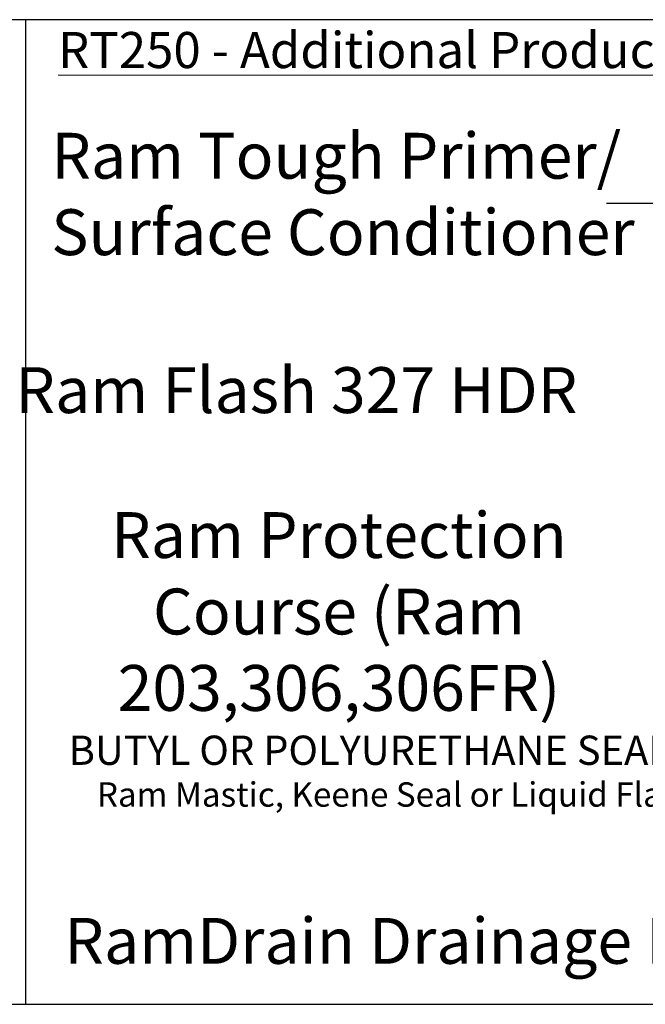
# Model space of a CAD drawing. Units: inches. Extents: x 0 to 7.14, y 0 to 2.11.
# Drawn here: x 4.25 to 5.6, y 0 to 2.11 of the extents above; entities that cross this region are included whole.
import ezdxf

# ---------------------------------------------------------------- set-up
doc = ezdxf.new("R2010")
doc.units = ezdxf.units.IN
doc.header["$MEASUREMENT"] = 0
doc.linetypes.add('DASHED2', pattern=[0.1875, 0.125, -0.0625])
doc.layers.add('Primer', color=32, linetype='DASHED2')
doc.layers.add('Title Block Lines', color=7, linetype='Continuous')
doc.layers.add('Text', color=20, linetype='Continuous', lineweight=0)
doc.layers.add('Title Block Text', color=20, linetype='Continuous', lineweight=0)
doc.styles.add('GENERATED_STYLE_1', font='ARIALN.TTF')
doc.styles.add('GENERATED_STYLE_6', font='ARIALNB.TTF')

msp = doc.modelspace()

# ---------------------------------------------------------------- linework, layer by layer
msp.add_lwpolyline([(4.2676, 2.1134), (4.2676, 0)])
at = {"layer": 'Primer', "ltscale": 0.25}
msp.add_lwpolyline([(5.5146, 1.7194), (6.1454, 1.7194)], dxfattribs=at)
at = {"layer": 'Title Block Lines', "linetype": 'Continuous', "flags": 128}
msp.add_lwpolyline([(0, 0), (6.857, 0), (6.857, 2.1134), (0, 2.1134)], close=True, dxfattribs=at)

# ---------------------------------------------------------------- texts
at = {"layer": 'Text', "insert": (4.3371, 2.087), "char_height": 0.077471, "attachment_point": 1, "style": 'GENERATED_STYLE_6'}
msp.add_mtext('\\A1;\\pxql,t4.57143,8.57141;{\\LRT250 - Additional Product Information and Components}', dxfattribs=at)
at = {"layer": 'Title Block Text', "attachment_point": 1, "style": 'GENERATED_STYLE_1'}
for s, insert, char_height in [('\\pxi-3,l3,t3;{\\fArial Narrow|b1|i0|c0|p34;Ram Tough Primer/\\PSurface Conditioner}', (4.3226, 1.8706), 0.098425), ('\\A1;\\pxql,t10.03882,18.82275;{\\fArial Narrow|b1|i0|c0|p34;BUTYL OR POLYURETHANE SEALANT}', (4.3601, 0.5767), 0.062749), ('\\A1;\\pxql,t12.04658,22.58731;{\\fArial Narrow|b1|i0|c0|p34;Ram Mastic, Keene Seal or Liquid Flash 100}', (4.4205, 0.4765), 0.0522904), ('\\pxi-3,l3,t3;{\\fArial Narrow|b1|i0|c0|p34;RamDrain Drainage Mat}', (4.3505, 0.1854), 0.098425)]:
    msp.add_mtext(s, dxfattribs=dict(at, insert=insert, char_height=char_height))
at = {"layer": 'Title Block Text', "char_height": 0.098425, "width": 1.435953, "attachment_point": 1, "style": 'GENERATED_STYLE_1'}
for s, insert in [('\\pxqc,t3;{\\fArial Narrow|b1|i0|c0|p34;Ram Flash 327 HDR}', (4.1308, 1.3675)), ('\\pxqc,t3;{\\fArial Narrow|b1|i0|c0|p34;Ram Protection Course (Ram 203,306,306FR)}', (4.2222, 1.0564))]:
    msp.add_mtext(s, dxfattribs=dict(at, insert=insert))

doc.saveas('drawing.dxf')
